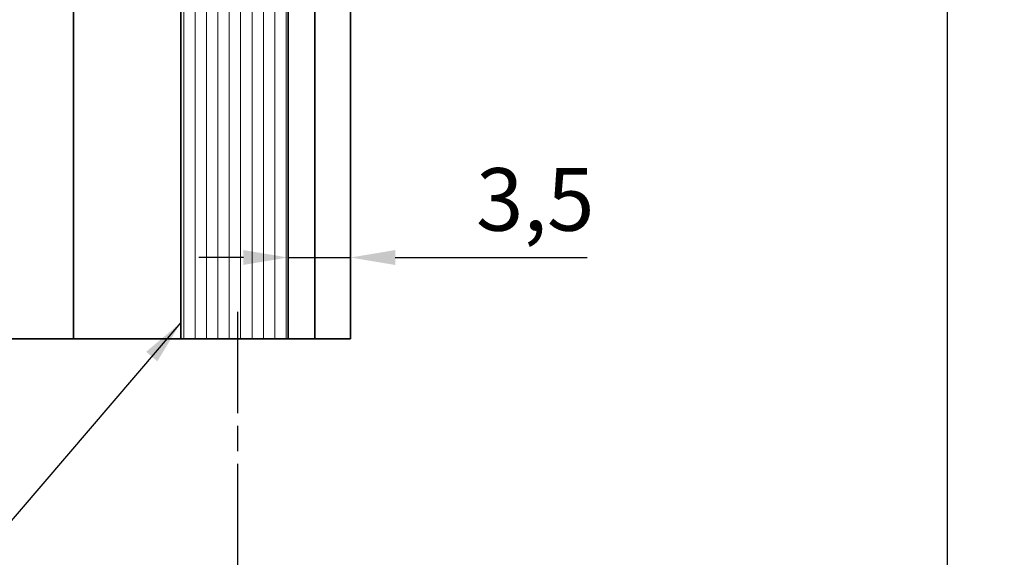
# Model space of a CAD drawing. Units: millimetres. Extents: x -248 to 355, y 29 to 559.
# Drawn here: x 172 to 228, y 411 to 441 of the extents above; entities that cross this region are included whole.
import ezdxf

# ---------------------------------------------------------------- set-up
doc = ezdxf.new("R2010")
doc.units = ezdxf.units.MM
doc.linetypes.add('CHAIN', pattern=[0.35429999999999995, 0.2362, -0.0295, 0.0591, -0.0295])
for name, color, linetype, lineweight in [('Break Line (ISO)', 7, 'Continuous', 50), ('Centerline (ISO)', 7, 'Continuous', 25), ('Dimension (ISO)', 7, 'Continuous', 25), ('Hatch (ISO)', 7, 'Continuous', 18), ('Symbol (ISO)', 7, 'Continuous', 25), ('Visible (ISO)', 7, 'Continuous', 50)]:
    doc.layers.add(name, color=color, linetype=linetype, lineweight=lineweight)
doc.styles.add('Note Text (DIN)', font='isocpeur.ttf')
doc.dimstyles.new('Default (DIN)', dxfattribs={"dimtxt": 3.5, "dimasz": 2.5, "dimexe": 3.175, "dimexo": 0.7999999999999999, "dimgap": 0.7999999999999999, "dimtad": 1, "dimrnd": 1e-08, "dimzin": 0, "dimtxsty": 'Note Text (DIN)', "dimcen": 0.09, "dimdle": 10, "dimclrd": 256, "dimclre": 256, "dimclrt": 256, "dimadec": 0, "dimazin": 0, "dimtfac": 1, "dimtmove": 0, "dimatfit": 3, "dimfxl": 1, "dimtolj": 1, "dimtzin": 0, "dimlwd": -1, "dimlwe": -1, "dimarcsym": 0})
doc.dimstyles.new('Default - Method 2a (DIN)$7', dxfattribs={"dimtxt": 3.5, "dimasz": 2.5, "dimexe": 3.175, "dimexo": 0.7999999999999999, "dimgap": 0.7999999999999999, "dimtad": 1, "dimtih": 1, "dimtoh": 1, "dimrnd": 1e-08, "dimtxsty": 'Note Text (DIN)', "dimcen": 0.09, "dimdle": 10, "dimclrd": 256, "dimclre": 256, "dimclrt": 256, "dimazin": 2, "dimtfac": 1, "dimtmove": 0, "dimatfit": 3, "dimfxl": 1, "dimtolj": 1, "dimlwd": -1, "dimlwe": -1, "dimarcsym": 0})

# ---------------------------------------------------------------- blocks, each defined once
blk = doc.blocks.new('*D10')
at = {"layer": 'Defpoints', "color": 0, "transparency": 16777216}
for p in [(190.9357605545266, 427.5519697017089), (187.4357605545059, 423.0098626510175), (190.9357605545266, 423.0098626510148)]:
    blk.add_point(p, dxfattribs=at)
at = {"layer": 'Dimension (ISO)', "transparency": 16777216}
for p, q in [((184.9357605545059, 427.5519697017089), (182.4357605545059, 427.5519697017089)), ((187.4357605545059, 427.5519697017089), (190.9357605545266, 427.5519697017089)), ((193.4357605545266, 427.5519697017089), (204.1857603439546, 427.5519697017089))]:
    blk.add_line(p, q, dxfattribs=at)
for points in [[(184.9357605545059, 427.9686363683756), (184.9357605545059, 427.1353030350422), (187.4357605545059, 427.5519697017089)], [(193.4357605545266, 427.9686363683756), (193.4357605545266, 427.1353030350422), (190.9357605545266, 427.5519697017089)]]:
    blk.add_solid(points, dxfattribs=at)
at = {"layer": 'Dimension (ISO)', "transparency": 16777216, "insert": (197.960760515737, 432.5519696795434), "char_height": 3.5, "attachment_point": 1, "style": 'Note Text (DIN)'}
blk.add_mtext('\\A1;3,5', dxfattribs=at)
blk = doc.blocks.new('*D11')
at = {"layer": 'Defpoints', "color": 0, "transparency": 16777216}
for p in [(198.9357605545268, 501.9852639752613), (224.355297162979, 501.9852639752613), (197.8851141219546, 72.8046922537678)]:
    blk.add_point(p, dxfattribs=at)
at = {"layer": 'Dimension (ISO)', "transparency": 16777216}
for p, q in [((199.7357605545268, 501.9852639752613), (227.530297162979, 501.9852639752613)), ((224.3552971629791, 75.30469225376781), (224.355297162979, 499.4852639752613)), ((198.6851141219547, 72.8046922537678), (227.5302971629791, 72.80469225376781))]:
    blk.add_line(p, q, dxfattribs=at)
for points in [[(223.9386304963124, 499.4852639752613), (224.7719638296457, 499.4852639752613), (224.355297162979, 501.9852639752613)], [(223.9386304963124, 75.3046922537678), (224.7719638296458, 75.30469225376781), (224.3552971629791, 72.80469225376781)]]:
    blk.add_solid(points, dxfattribs=at)
at = {"layer": 'Dimension (ISO)', "transparency": 16777216, "insert": (216.5552971629791, 284.0536075369936), "char_height": 3.5, "attachment_point": 1, "rotation": 90, "style": 'Note Text (DIN)'}
blk.add_mtext('\\A1; \\fISOCPEUR|b0|i0;\\H7.0000;H', dxfattribs=at)

msp = doc.modelspace()

# ---------------------------------------------------------------- hatches: boundary and pattern name
at = {"layer": 'Hatch (ISO)', "lineweight": 18}
h = msp.add_hatch(dxfattribs=at)
h.set_pattern_fill('ANSI31', color=256, scale=5.08, angle=45, style=0)
h.set_pattern_definition([(90, (0, 0), (-0.635, 0), [])])
h.paths.add_polyline_path([(187.4357605545059, 423.0098626510148), (181.4357605545057, 423.0098626510148), (181.4357605545056, 443.6164969705243), (181.4357605545056, 444.3191708568049), (181.4357605545056, 445.7164969705247), (181.4357605545056, 446.4191708568052), (181.4357605545056, 447.8164969705251), (181.4357605545057, 447.9852639752381), (182.0162840834714, 448.5657875042057), (182.9357605545057, 449.4852639752384), (185.9357605545057, 449.4852639752384), (187.4357605545057, 447.9852639752386), (187.4357605545059, 443.6852639752403)])

# ---------------------------------------------------------------- linework, layer by layer
at = {"layer": 'Break Line (ISO)', "linetype": 'Continuous', "lineweight": 35}
for p, q in [((174.9357605545267, 423.0098626510148), (141.7357605545267, 423.0098626510147)), ((174.9357605545267, 423.0098626510034), (175.4357605545266, 423.0098626510034)), ((175.4357605545266, 423.0098626510046), (175.6357605545266, 423.0098626510046)), ((179.4991511254414, 423.0098626510143), (175.6357605545266, 423.0098626510143)), ((179.4991511254414, 423.0098626510047), (180.370708552918, 423.0098626510047)), ((181.4357605545057, 423.0098626510144), (180.370708552918, 423.0098626510144)), ((187.4357605545059, 423.0098626510165), (181.4357605545057, 423.0098626510165)), ((187.4357605545266, 423.0098626510047), (187.6357605545266, 423.0098626510047)), ((188.7357605545266, 423.0098626510144), (187.6357605545266, 423.0098626510144)), ((188.7357605545266, 423.0098626510047), (188.9357605545266, 423.0098626510047)), ((188.9357605545266, 423.0098626510034), (189.4357605545267, 423.0098626510034)), ((189.9357605545267, 423.0098626510148), (189.4357605545267, 423.0098626510148)), ((189.9357605545267, 423.0098626510034), (190.9357605545266, 423.0098626510034))]:
    msp.add_line(p, q, dxfattribs=at)
at = {"layer": 'Centerline (ISO)', "linetype": 'CHAIN', "ltscale": 23.99096870422363}
msp.add_line((184.6169956180401, 424.5072129384898), (184.6169956180402, 327.0338654741826), dxfattribs=at)
at = {"layer": 'Visible (ISO)', "linetype": 'Continuous', "lineweight": 35}
for p, q in [((181.4357605545058, 447.9852639752406), (181.4357605545057, 423.0098626510165)), ((187.4357605545059, 423.0098626510165), (187.4357605545058, 447.9852639752406)), ((175.4357605545266, 443.685263975276), (175.4357605545266, 423.0098626510143)), ((188.9357605545266, 423.0098626510144), (188.9357605545265, 443.685263975276)), ((190.9357605545266, 441.7852639752489), (190.9357605545266, 423.0098626510148))]:
    msp.add_line(p, q, dxfattribs=at)

# ---------------------------------------------------------------- dimensions: what is measured, and where the dimension line sits
at = {"layer": 'Dimension (ISO)'}
dim = msp.add_linear_dim(base=(224.355297162979, 501.9852639752613), p1=(197.8851141219545, 72.80469225376777), p2=(198.9357605545267, 501.9852639752611), angle=90, text=' \\fISOCPEUR|b0|i0;\\H7.0000;H', dimstyle='Default (DIN)', override={"dimgap": 0.7999999999999999, "dimdec": 2, "dimtol": 0, "dimlim": 0, "dimtp": 0, "dimtm": -0, "dimtdec": 2, "dimtofl": 0, "dimatfit": 1}, dxfattribs=at)
dim.commit()
dim.dimension.update_dxf_attribs({"geometry": '*D11', "text_midpoint": (224.3552971629791, 287.5536074261662), "dimtype": 160})
dim = msp.add_linear_dim(base=(190.9357605545266, 427.5519697017089), p1=(187.4357605545059, 423.0098626510175), p2=(190.9357605545266, 423.0098626510148), dimstyle='Default (DIN)', override={"dimgap": 0.7999999999999999, "dimdec": 1, "dimse1": 1, "dimse2": 1, "dimtol": 0, "dimlim": 0, "dimtp": 0, "dimtm": -0, "dimtdec": 2, "dimtofl": 1, "dimatfit": 1}, dxfattribs=at)
dim.commit()
dim.dimension.update_dxf_attribs({"geometry": '*D10', "text_midpoint": (200.6732604298458, 427.5519697017089), "dimtype": 160})

# ---------------------------------------------------------------- leaders
at = {"layer": 'Symbol (ISO)', "annotation_type": 0, "has_hookline": 1, "hookline_direction": 1, "text_width": 14.69999974966049}
msp.add_leader([(181.4357605545057, 423.910337056212), (171.0738019015406, 411.8294772748731), (168.5738019015406, 411.8294772748731)], dimstyle='Default - Method 2a (DIN)$7', override={"dimgap": 0, "dimtad": 1}, dxfattribs=at)

doc.saveas('drawing.dxf')
